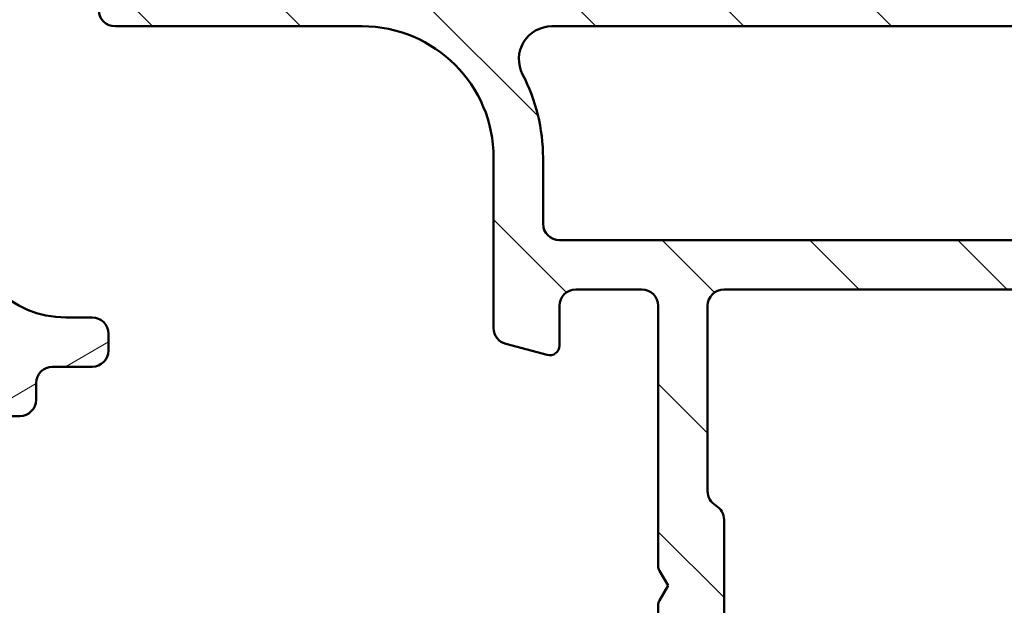
# Model space of a CAD drawing. Units: millimetres. Extents: x -467 to 405, y -584 to 287.
# Drawn here: x 326 to 356, y 60 to 77 of the extents above; entities that cross this region are included whole.
import ezdxf

# ---------------------------------------------------------------- set-up
doc = ezdxf.new("R2010")
doc.units = ezdxf.units.MM
doc.layers.add('Hatch (ISO)', color=8, linetype='Continuous', lineweight=18)
doc.layers.add('Visible (ISO)', color=7, linetype='Continuous', lineweight=50)

msp = doc.modelspace()

# ---------------------------------------------------------------- hatches: boundary and pattern name
at = {"layer": 'Hatch (ISO)'}
h = msp.add_hatch(dxfattribs=at)
h.set_pattern_fill('ANSI31', color=256, scale=25.4, angle=90.00021045915, style=0)
h.set_pattern_definition([(135.00021045915, (205, 2.486899575160351e-14), (-2.245055783671479, -2.245072276832807), [])])
edge = h.paths.add_edge_path()
edge.add_ellipse((369.6947405546268, 77.57692544459222), major_axis=(0.4965818862159435, -0.05836463211754513), ratio=1, start_angle=269.9999999999967, end_angle=366.7033764282839)
edge.add_line((370.1947405546268, 77.5769254445922), (370.1947405546267, 79.07692544459223))
edge.add_ellipse((369.8447405546268, 79.07692544459223), major_axis=(3.8968511861487e-16, 0.35), ratio=1, start_angle=270.0000000000001, end_angle=450.0000000000001)
edge.add_line((369.4947405546268, 79.07692544459223), (369.4947405546268, 79.02692544459224))
edge.add_ellipse((369.1947405546267, 79.02692544459224), major_axis=(-4.77490791445623e-15, -0.3000000000000005), ratio=1, start_angle=0, end_angle=89.99999999999932, ccw=False)
edge.add_line((369.1947405546267, 78.72692544459223), (366.3947405546267, 78.72692544459223))
edge.add_ellipse((366.3947405546267, 72.42692544459223), major_axis=(-6.299999999999994, 1.09001127212557e-14), ratio=1, start_angle=270.0000000000001, end_angle=305.9873197244689)
edge.add_ellipse((362.3990184471097, 77.92912544459223), major_axis=(-0.4045735294095734, -0.2938030961393718), ratio=1, start_angle=358.5817984009857, end_angle=449.9999999999935, ccw=False)
edge.add_ellipse((359.9286915132809, 76.22692544459224), major_axis=(-1.418500000000005, 2.058605778190669), ratio=1, start_angle=270, end_angle=325.4308818745423)
edge.add_line((359.9286915132809, 78.72692544459224), (341.9611170410452, 78.72692544459225))
edge.add_ellipse((341.9611170410452, 76.22692544459224), major_axis=(-2.500000000000013, -1.657426965537255e-15), ratio=1, start_angle=270.0000000000015, end_angle=320.5058078820376)
edge.add_ellipse((339.6460498713934, 78.13492544459226), major_axis=(-0.3180000000000012, -0.3858445282753074), ratio=1, start_angle=4.379276448548978, end_angle=89.99999999999898, ccw=False)
edge.add_ellipse((336.1947405546267, 73.22692544459224), major_axis=(-4.499000000000035, 3.163700207036073), ratio=1, start_angle=270, end_angle=305.1149156694108)
edge.add_line((336.1947405546268, 78.72692544459227), (329.1947405546264, 78.72692544459227))
edge.add_ellipse((329.1947405546264, 79.02692544459225), major_axis=(-0.2999999999999892, 3.340158159555907e-16), ratio=1, start_angle=1.1368683772161603e-13, end_angle=90.00000000000011, ccw=False)
edge.add_line((328.8947405546264, 79.02692544459225), (328.8947405546267, 79.07692544459226))
edge.add_ellipse((328.5447405546267, 79.07692544459228), major_axis=(3.896851186148716e-16, 0.3500000000000014), ratio=1, start_angle=270.0000000000001, end_angle=450.0000000000001)
edge.add_line((328.1947405546267, 79.07692544459228), (328.1947405546264, 77.72692544459228))
edge.add_ellipse((328.6947405546264, 77.72692544459227), major_axis=(-9.438477223593922e-15, -0.4999999999999982), ratio=1, start_angle=269.999999999999, end_angle=360.0000000000011)
edge.add_line((328.6947405546264, 77.22692544459225), (336.1947405546267, 77.22692544459227))
edge.add_ellipse((336.1947405546267, 73.22692544459227), major_axis=(4.000000000000008, -8.894436311242006e-15), ratio=1, start_angle=2.2737367544323206e-13, end_angle=90.00000000000011, ccw=False)
edge.add_line((340.1947405546267, 73.22692544459227), (340.1947405546267, 68.05551971159163))
edge.add_ellipse((340.6947405546267, 68.05551971159163), major_axis=(-4.99758512509329e-15, -0.4999999999999938), ratio=1, start_angle=269.9999999999985, end_angle=345.0000000000013)
edge.add_line((340.5653310320754, 67.57255679844708), (341.8170948410959, 67.23714769670552))
edge.add_ellipse((341.8947405546268, 67.52692544459227), major_axis=(0.2897777478867257, -0.07764571353075432), ratio=1, start_angle=269.9999999999947, end_angle=374.9999999999926)
edge.add_line((342.1947405546268, 67.52692544459224), (342.1947405546268, 68.72692544459225))
edge.add_ellipse((342.6947405546267, 68.72692544459227), major_axis=(5.566930265926696e-16, 0.4999999999999982), ratio=1, start_angle=1.1368683772161603e-13, end_angle=90.00000000000063, ccw=False)
edge.add_line((342.6947405546267, 69.22692544459225), (344.6947405546267, 69.22692544459224))
edge.add_ellipse((344.6947405546268, 68.72692544459227), major_axis=(0.4999999999999982, -5.566930265926693e-16), ratio=1, start_angle=1.1368683772161603e-13, end_angle=90.00000000000011, ccw=False)
edge.add_line((345.1947405546268, 68.72692544459227), (345.1947405546267, 60.82692544459226))
edge.add_ellipse((345.4947405546267, 60.82692544459223), major_axis=(-1.809758420995805e-14, -0.2999999999999492), ratio=1, start_angle=270.0000000000001, end_angle=300.0000000000045)
edge.add_line((345.2349329334914, 60.67692544459226), (345.4947405546268, 60.22692544459225))
edge.add_line((345.4947405546267, 60.22692544459224), (345.2349329334914, 59.77692544459224))
edge.add_ellipse((345.4947405546267, 59.62692544459227), major_axis=(-0.1499999999999839, -0.2598076211352884), ratio=0.9999999999999998, start_angle=269.9999999999993, end_angle=300.0000000000014)
edge.add_line((345.1947405546267, 59.62692544459227), (345.1947405546267, 51.72692544459227))
edge.add_ellipse((344.6947405546268, 51.72692544459225), major_axis=(-5.566930265926644e-16, -0.4999999999999938), ratio=1, start_angle=0, end_angle=90.00000000000199, ccw=False)
edge.add_line((344.6947405546268, 51.22692544459225), (342.6947405546267, 51.22692544459225))
edge.add_ellipse((342.6947405546267, 51.72692544459227), major_axis=(-0.499999999999996, 5.566930265926668e-16), ratio=1, start_angle=1.1368683772161603e-13, end_angle=89.99999999999193, ccw=False)
edge.add_line((342.1947405546267, 51.72692544459227), (342.1947405546267, 52.92692544459225))
edge.add_ellipse((341.8947405546268, 52.92692544459226), major_axis=(3.340158159556059e-16, 0.3000000000000025), ratio=1, start_angle=269.9999999999984, end_angle=375.0000000000002)
edge.add_line((341.817094841096, 53.21670319247899), (340.5653310320755, 52.88129409073742))
edge.add_ellipse((340.6947405546267, 52.39833117759288), major_axis=(-0.4829629131445271, -0.1294095225512576), ratio=1, start_angle=269.9999999999952, end_angle=345.0000000000031)
edge.add_line((340.1947405546267, 52.39833117759285), (340.1947405546267, 50.22692544459225))
edge.add_ellipse((340.6947405546267, 50.22692544459227), major_axis=(-2.777139075842982e-15, -0.4999999999999982), ratio=1, start_angle=270.0000000000003, end_angle=360.0000000000003)
edge.add_line((340.6947405546267, 49.72692544459227), (354.9947405546267, 49.72692544459224))
edge.add_ellipse((354.9947405546267, 49.22692544459225), major_axis=(0.5000000000000049, -2.77713907584299e-15), ratio=1, start_angle=1.3073986337985843e-12, end_angle=90.00000000000028, ccw=False)
edge.add_line((355.4947405546267, 49.22692544459225), (355.4947405546267, 40.42692544459224))
edge.add_ellipse((355.9947405546267, 40.42692544459224), major_axis=(2.843364986321867e-15, -0.5000000000000027), ratio=1, start_angle=269.9999999999997, end_angle=359.9999999999987)
edge.add_line((355.9947405546267, 39.92692544459223), (365.9947405546267, 39.92692544459223))
edge.add_ellipse((365.9947405546267, 40.42692544459224), major_axis=(0.5000000000000001, -5.566930265926713e-16), ratio=1, start_angle=270.0000000000001, end_angle=435.0000000000002)
edge.add_line((366.124150077178, 40.90988835773678), (364.2581246733936, 41.40988835773678))
edge.add_ellipse((364.1287151508423, 40.92692544459224), major_axis=(-0.4829629131445251, 0.1294095225512599), ratio=1, start_angle=269.9999999999968, end_angle=284.9999999999971)
edge.add_line((364.1287151508423, 41.42692544459224), (357.9947405546268, 41.42692544459224))
edge.add_ellipse((357.9947405546267, 42.42692544459226), major_axis=(-1.000000000000003, 3.33383210243566e-15), ratio=1, start_angle=6.821210263296962e-13, end_angle=90.00000000000023, ccw=False)
edge.add_line((356.9947405546267, 42.42692544459224), (356.9947405546267, 43.49981752075146))
edge.add_ellipse((357.9947405546267, 43.49981752075146), major_axis=(1.668497565497922e-15, 1.000000000000001), ratio=1, start_angle=4.332313983188726, end_angle=89.9999999999996, ccw=False)
edge.add_line((357.9191994418974, 44.4969602087794), (369.2702816673561, 45.35689068040505))
edge.add_ellipse((369.1947405546267, 46.35403336843301), major_axis=(0.99714268802795, 0.07554111272938965), ratio=1, start_angle=269.9999999999996, end_angle=355.6676860168115)
edge.add_line((370.1947405546267, 46.35403336843301), (370.1947405546267, 48.42692544459223))
edge.add_ellipse((369.6947405546267, 48.42692544459223), major_axis=(5.566930265926709e-16, 0.4999999999999994), ratio=1, start_angle=270.0000000000001, end_angle=360.0000000000001)
edge.add_line((369.6947405546267, 48.92692544459223), (369.1947405546267, 48.92692544459222))
edge.add_ellipse((369.1947405546267, 48.42692544459223), major_axis=(-0.4999999999999982, 1.944471807374115e-15), ratio=1, start_angle=270.0000000000002, end_angle=360.0000000000013)
edge.add_line((368.6947405546267, 48.42692544459221), (368.6947405546267, 47.28114129227379))
edge.add_ellipse((368.1947405546267, 47.2811412922738), major_axis=(-5.566930265926709e-16, -0.4999999999999996), ratio=1, start_angle=4.332313983188101, end_angle=90.00000000000011, ccw=False)
edge.add_line((368.2325111109914, 46.78256994825982), (361.9325111109913, 46.3052972209871))
edge.add_ellipse((361.8947405546267, 46.80386856500108), major_axis=(-0.4985713440139729, -0.03777055636469629), ratio=1, start_angle=355.6676860168103, end_angle=449.9999999999995, ccw=False)
edge.add_line((361.3947405546267, 46.80386856500108), (361.3947405546267, 56.58687049995198))
edge.add_ellipse((361.8947405546268, 56.58687049995197), major_axis=(-1.663753022657642e-15, 0.5000000000000004), ratio=1, start_angle=338.9627787439631, end_angle=449.99999999999875, ccw=False)
edge.add_ellipse((363.2947405546267, 60.22692544459224), major_axis=(3.17338123378895, -1.22051282051282), ratio=1, start_angle=270, end_angle=334.596758139398)
edge.add_ellipse((365.1208766249322, 58.30657988904002), major_axis=(0.5434940251562888, 0.5168309632940121), ratio=1, start_angle=270.0000000000037, end_angle=376.4404631166408)
edge.add_line((365.4958766249322, 58.95609894187837), (365.3275956896523, 59.05325598516169))
edge.add_ellipse((365.0775956896524, 58.62024328326947), major_axis=(-0.4330127018922211, 0.2499999999999991), ratio=1, start_angle=270.0000000000016, end_angle=347.975300819435)
edge.add_ellipse((363.294740554627, 60.22692544459193), major_axis=(-1.271956711046888, -1.41142698189497), ratio=1, start_angle=83.18165399580681, end_angle=89.9999999999996, ccw=False)
edge.add_line((364.5451761543576, 58.79639728655911), (364.2844453159012, 58.86625990416541))
edge.add_ellipse((364.2197405546255, 58.62477844759316), major_axis=(-0.2414814565722636, 0.06470476127563167), ratio=1, start_angle=269.9999999999891, end_angle=360.0000000000059)
edge.add_line((363.9782590980532, 58.68948320886877), (363.908396480447, 58.4287523704123))
edge.add_ellipse((363.2947405546267, 60.22692544459224), major_axis=(-1.798173074179946, -0.6136559258201995), ratio=1, start_angle=352.31390963048426, end_angle=450.00000000000034, ccw=False)
edge.add_line((361.4306490290757, 59.85928052844541), (361.6215172499258, 60.05014874929559))
edge.add_ellipse((361.4447405546292, 60.22692544459223), major_axis=(0.1767766952966323, 0.1767766952966341), ratio=1, start_angle=269.9999999999853, end_angle=359.9999999999939)
edge.add_line((361.6215172499259, 60.40370213988885), (361.4306490290757, 60.59457036073906))
edge.add_ellipse((363.2947405546267, 60.22692544459224), major_axis=(0.3676449161468187, 1.864091525551095), ratio=1, start_angle=352.3139096304836, end_angle=449.9999999999999, ccw=False)
edge.add_line((363.908396480447, 62.0250985187722), (363.9782590980533, 61.76436768031569))
edge.add_ellipse((364.2197405546255, 61.82907244159131), major_axis=(0.06470476127562881, -0.2414814565722668), ratio=1, start_angle=270.0000000000008, end_angle=359.9999999999969)
edge.add_line((364.2844453159011, 61.58759098501905), (364.5451761543576, 61.65745360262537))
edge.add_ellipse((363.294740554627, 60.22692544459255), major_axis=(1.430528158032812, -1.250435599730588), ratio=1, start_angle=83.18165399580641, end_angle=90.00000000000028, ccw=False)
edge.add_ellipse((365.0775956896524, 61.83360760591502), major_axis=(0.3347254502755833, -0.371428153130338), ratio=1, start_angle=270.0000000000008, end_angle=347.9753008194465)
edge.add_line((365.3275956896524, 61.40059490402285), (365.4958766249323, 61.49775194730614))
edge.add_ellipse((365.1208766249322, 62.14727100014444), major_axis=(0.649519052838326, 0.3750000000000029), ratio=1, start_angle=270.0000000000066, end_angle=376.4404631166383)
edge.add_ellipse((363.2947405546267, 60.22692544459224), major_axis=(-2.463839580708485, 2.34296703359953), ratio=1, start_angle=270.0000000000006, end_angle=334.5967581393983)
edge.add_ellipse((361.8947405546268, 63.86698038923251), major_axis=(0.1794871794871762, -0.4666737108513181), ratio=0.9999999999999996, start_angle=248.9627787439657, end_angle=360.00000000000125, ccw=False)
edge.add_line((361.3947405546268, 63.86698038923248), (361.3947405546267, 72.42692544459223))
edge.add_ellipse((366.3947405546268, 72.42692544459223), major_axis=(5.566930265926728e-15, 5.000000000000002), ratio=1, start_angle=353.2966235717129, end_angle=449.9999999999999, ccw=False)
edge.add_line((366.9783868758022, 77.39274430675167), (369.6363759225092, 77.08034355837628))
edge = h.paths.add_edge_path(flags=0)
edge.add_ellipse((336.1947405546267, 73.22692544459225), major_axis=(-7.199053002982406e-15, 5.500000000000078), ratio=1, start_angle=270, end_angle=297.4864262503808)
edge.add_ellipse((341.9610218519622, 76.22692544459227), major_axis=(-0.461538461538459, 0.8871201995900578), ratio=1, start_angle=332.5135737496188, end_angle=450.0000000000001, ccw=False)
edge.add_line((341.9610218519622, 77.22692544459225), (359.9286752904959, 77.22692544459224))
edge.add_ellipse((359.9286752904959, 76.22692544459227), major_axis=(0.9999999999999964, 1.107059996064975e-15), ratio=1, start_angle=329.55794796262205, end_angle=449.99999999999994, ccw=False)
edge.add_ellipse((366.3947405546267, 72.42692544459223), major_axis=(-3.293333333333337, -5.60392322891342), ratio=1, start_angle=269.9999999999997, end_angle=300.4420520373772)
edge.add_line((359.8947405546267, 72.42692544459223), (359.8947405546267, 71.22692544459223))
edge.add_ellipse((359.3947405546268, 71.22692544459224), major_axis=(-5.566930265926669e-16, -0.499999999999996), ratio=1, start_angle=1.1368683772161603e-13, end_angle=90.00000000000011, ccw=False)
edge.add_line((359.3947405546268, 70.72692544459224), (342.1947405546268, 70.72692544459225))
edge.add_ellipse((342.1947405546268, 71.22692544459224), major_axis=(-0.4999999999999938, -3.884199071907962e-15), ratio=1, start_angle=0, end_angle=89.99999999999949, ccw=False)
edge.add_line((341.6947405546268, 71.22692544459225), (341.6947405546268, 73.22692544459225))
edge = h.paths.add_edge_path(flags=0)
edge.add_ellipse((347.1947405546267, 51.72692544459225), major_axis=(-0.4999999999999893, -3.884199071907966e-15), ratio=1, start_angle=0, end_angle=89.99999999999955)
edge.add_line((347.1947405546267, 51.22692544459225), (354.9947405546267, 51.22692544459225))
edge.add_ellipse((354.9947405546267, 49.22692544459225), major_axis=(2.226772106370688e-15, 2.000000000000002), ratio=1, start_angle=269.9999999999998, end_angle=360.00000000000006, ccw=False)
edge.add_line((356.9947405546267, 49.22692544459224), (356.9947405546267, 46.47053523166775))
edge.add_ellipse((357.4947405546267, 46.47053523166774), major_axis=(-0.4985713440139741, -0.0377705563646974), ratio=1, start_angle=355.6676860168102, end_angle=450.0000000000074)
edge.add_line((357.5325111109914, 45.97196388765377), (359.4325111109914, 46.11590328159315))
edge.add_ellipse((359.3947405546267, 46.61447462560713), major_axis=(-1.666916051217831e-15, -0.5000000000000027), ratio=1, start_angle=4.332313983189259, end_angle=90.00000000000018)
edge.add_line((359.8947405546267, 46.61447462560713), (359.8947405546268, 68.72692544459224))
edge.add_ellipse((359.3947405546268, 68.72692544459224), major_axis=(0.4999999999999982, 1.663753022657644e-15), ratio=1, start_angle=0, end_angle=89.9999999999998)
edge.add_line((359.3947405546268, 69.22692544459224), (347.1947405546268, 69.22692544459225))
edge.add_ellipse((347.1947405546268, 68.72692544459227), major_axis=(5.566930265926696e-16, 0.4999999999999982), ratio=1, start_angle=6.379232181624835e-14, end_angle=89.99999999999955)
edge.add_line((346.6947405546267, 68.72692544459227), (346.6947405546268, 63.09295084837668))
edge.add_ellipse((347.1947405546268, 63.09295084837669), major_axis=(-0.4330127018922167, 0.2500000000000041), ratio=1, start_angle=30.00000000000261, end_angle=89.9999999999964)
edge.add_ellipse((346.6947405546267, 62.22692544459225), major_axis=(4.997585125093285e-15, 0.4999999999999893), ratio=1, start_angle=270.00000000000057, end_angle=330.00000000000045, ccw=False)
edge.add_line((347.1947405546268, 62.22692544459225), (347.1947405546267, 58.22692544459224))
edge.add_ellipse((346.6947405546267, 58.22692544459225), major_axis=(0.4330127018922129, 0.2499999999999987), ratio=1, start_angle=269.99999999999704, end_angle=329.9999999999987, ccw=False)
edge.add_ellipse((347.1947405546267, 57.36090004080782), major_axis=(-8.325091170408593e-15, 0.4999999999999893), ratio=1, start_angle=29.99999999999865, end_angle=90.00000000000006)
edge.add_line((346.6947405546267, 57.36090004080781), (346.6947405546267, 51.72692544459225))
h = msp.add_hatch(dxfattribs=at)
h.set_pattern_fill('ANSI31', color=256, scale=25.4, angle=-14.999977780745, style=0)
h.set_pattern_definition([(30.000022219255, (205, 2.486899575160351e-14), (-1.587501066304332, 2.749630041384224), [])])
edge = h.paths.add_edge_path()
edge.add_line((349.1447405547274, 42.52692544459238), (344.8805269922529, 42.52692544459239))
edge.add_ellipse((344.880526992253, 42.02692544459237), major_axis=(-0.500000000000016, -3.777435086227402e-15), ratio=1, start_angle=270.0000000000077, end_angle=314.9999999999978)
edge.add_line((344.5269736016597, 42.38047883518567), (343.7198668204732, 41.57337205399912))
edge.add_ellipse((343.3663134298798, 41.9269254445924), major_axis=(-0.3535533905932824, -0.3535533905932749), ratio=1, start_angle=45.00000000000159, end_angle=90.00000000000028, ccw=False)
edge.add_line((343.3663134298798, 41.4269254445924), (342.194740554457, 41.4269254445924))
edge.add_ellipse((342.194740554457, 41.92692544488958), major_axis=(-0.4999999999999982, 6.634570122732006e-16), ratio=1, start_angle=1.1368683772161603e-13, end_angle=90.00000000000011, ccw=False)
edge.add_line((341.694740554457, 41.92692544488958), (341.694740554626, 42.02692544414636))
edge.add_ellipse((341.194740554626, 42.02692544459241), major_axis=(4.460349840462181e-10, 0.4999999999999982), ratio=1, start_angle=269.9999999999991, end_angle=360.0000000511113)
edge.add_line((341.194740554626, 42.52692544459239), (340.744740554626, 42.52692544459239))
edge.add_ellipse((340.7447405546261, 42.82692544459239), major_axis=(-0.299999999999998, -1.822371841886393e-15), ratio=1, start_angle=0, end_angle=89.99999999998602, ccw=False)
edge.add_line((340.4447405546261, 42.82692544459239), (340.4447405546261, 44.22692544481348))
edge.add_ellipse((340.744740554405, 44.22692544481349), major_axis=(-4.04281789113671e-15, 0.2999999999999958), ratio=1, start_angle=0, end_angle=90.00000000000267, ccw=False)
edge.add_line((340.744740554405, 44.52692544481349), (341.3947405546261, 44.5269254445924))
edge.add_ellipse((341.3947405546261, 44.82692544459239), major_axis=(0.299999999999998, -2.61852025661423e-15), ratio=1, start_angle=270.0000000000005, end_angle=360.0000000000022)
edge.add_ellipse((340.9947405546261, 44.82692544459239), major_axis=(5.369731915683111e-15, 0.7000000000000006), ratio=1, start_angle=270.0000000000012, end_angle=360.0000000000005)
edge.add_line((340.9947405546261, 45.52692544459239), (339.694740554626, 45.52692544459239))
edge.add_ellipse((339.694740554626, 45.02692544459239), major_axis=(-0.4999999999999982, 6.634570122732006e-16), ratio=1, start_angle=270.0000000000001, end_angle=360.0000000000001)
edge.add_line((339.194740554626, 45.02692544459239), (339.194740554626, 41.92692544459238))
edge.add_ellipse((338.694740554626, 41.92692544459238), major_axis=(-6.634570122732036e-16, -0.5000000000000004), ratio=1, start_angle=1.1368683772161603e-13, end_angle=89.99999999999909, ccw=False)
edge.add_line((338.694740554626, 41.42692544459238), (333.7567695754873, 41.42692544459239))
edge.add_ellipse((333.7567695754873, 41.9269254445924), major_axis=(-0.4999999999999982, -3.777435086227425e-15), ratio=1, start_angle=29.99999999999892, end_angle=89.9999999999996, ccw=False)
edge.add_line((333.323756873595, 41.67692544459241), (330.7834156892208, 46.07692544459243))
edge.add_ellipse((329.9173902854365, 45.57692544459246), major_axis=(-0.499999999999975, 0.8660254037844259), ratio=1, start_angle=270.0000000000015, end_angle=330.0000000000011)
edge.add_line((329.9173902854365, 46.57692544459243), (328.994740554626, 46.57692544448818))
edge.add_ellipse((328.994740554626, 47.07692544448817), major_axis=(-0.4999999999999982, 6.634570122732006e-16), ratio=1, start_angle=1.1368683772161603e-13, end_angle=90.00000000000011, ccw=False)
edge.add_line((328.494740554626, 47.07692544448817), (328.4947405546261, 49.87692544448814))
edge.add_ellipse((327.9947405546261, 49.87692544448815), major_axis=(6.634570122732006e-16, 0.4999999999999982), ratio=1, start_angle=269.9999999999991, end_angle=360.0000000000001)
edge.add_line((327.9947405546261, 50.37692544448815), (326.7947405546261, 50.37692544448814))
edge.add_ellipse((326.7947405546261, 50.87692544448815), major_axis=(-0.4999999999999982, 6.634570122732006e-16), ratio=1, start_angle=1.1368683772161603e-13, end_angle=90.00000000000819, ccw=False)
edge.add_line((326.2947405546261, 50.87692544448815), (326.2947405546261, 51.37692544459242))
edge.add_ellipse((325.7947405546261, 51.37692544459243), major_axis=(6.634570122732006e-16, 0.4999999999999982), ratio=1, start_angle=269.9999999999991, end_angle=360.0000000000001)
edge.add_line((325.7947405546261, 51.87692544459242), (323.994740554626, 51.87692544459241))
edge.add_ellipse((323.994740554626, 51.37692544459243), major_axis=(-0.4999999999999982, 6.634570122732006e-16), ratio=1, start_angle=270.0000000000001, end_angle=360.0000000000001)
edge.add_line((323.494740554626, 51.37692544459243), (323.4947405546261, 50.27692544459243))
edge.add_ellipse((323.994740554626, 50.27692544459241), major_axis=(-6.634570122732006e-16, -0.4999999999999982), ratio=1, start_angle=269.9999999999991, end_angle=360.0000000000001)
edge.add_line((323.994740554626, 49.77692544459241), (324.494740554626, 49.77692544459241))
edge.add_ellipse((324.4947405546261, 49.27692544459242), major_axis=(0.4999999999999982, -6.634570122732006e-16), ratio=1, start_angle=1.1368683772161603e-13, end_angle=90.00000000000819, ccw=False)
edge.add_line((324.9947405546261, 49.27692544459242), (324.9947405546261, 48.77692544459241))
edge.add_ellipse((324.4947405546261, 48.77692544459241), major_axis=(-6.634570122732006e-16, -0.4999999999999982), ratio=1, start_angle=1.1368683772161603e-13, end_angle=90.00000000000011, ccw=False)
edge.add_line((324.4947405546261, 48.27692544459241), (317.4947405546262, 48.27692544459243))
edge.add_ellipse((317.494740554626, 48.77692544459242), major_axis=(-0.4999999999999982, 6.634570122732006e-16), ratio=1, start_angle=1.1368683772161603e-13, end_angle=90.00000000000819, ccw=False)
edge.add_line((316.994740554626, 48.77692544459242), (316.9947405546261, 58.05731020232176))
edge.add_line((316.9947405546261, 58.05731020232176), (316.6947405546261, 58.57692544459241))
edge.add_line((316.6947405546261, 58.57692544459242), (316.9947405546261, 59.09654068686309))
edge.add_line((316.9947405546261, 59.09654068686309), (316.9947405546261, 71.27692544459244))
edge.add_ellipse((317.4947405546261, 71.27692544459242), major_axis=(-2.667212061602269e-15, 0.4999999999999982), ratio=1, start_angle=0, end_angle=89.9999999999992, ccw=False)
edge.add_line((317.4947405546261, 71.77692544459242), (321.7275657950981, 71.77692544459241))
edge.add_ellipse((321.7275657950981, 70.77692544459242), major_axis=(1.000000000000002, -5.767806123047035e-15), ratio=1, start_angle=6.262913125047419, end_angle=89.99999999999608, ccw=False)
edge.add_ellipse((327.1947405682442, 71.37692544448814), major_axis=(0.4909090908237687, -4.473142996210435), ratio=1, start_angle=270, end_angle=309.0075000375962)
edge.add_ellipse((323.675932282561, 67.82474467084967), major_axis=(0.3552180773638453, -0.351880828568332), ratio=1, start_angle=333.3204563747892, end_angle=450.00000000000296, ccw=False)
edge.add_ellipse((323.9947405546261, 66.87692544459242), major_axis=(-0.4739096131286141, -0.1594041360325565), ratio=1, start_angle=270.0000000000031, end_angle=341.4091304625668)
edge.add_line((323.4947405546261, 66.87692544459243), (323.494740554626, 65.87692544459242))
edge.add_ellipse((323.9947405546261, 65.87692544459242), major_axis=(-6.634570122732065e-16, -0.5000000000000027), ratio=1, start_angle=270.0000000000001, end_angle=359.9999999999996)
edge.add_line((323.9947405546261, 65.37692544459242), (325.7947405546261, 65.37692544459242))
edge.add_ellipse((325.7947405546261, 65.87692544459242), major_axis=(0.5000000000000004, 3.777435086227423e-15), ratio=1, start_angle=269.9999999999996, end_angle=359.9999999999985)
edge.add_line((326.2947405546261, 65.87692544459242), (326.2947405546261, 66.37692544448817))
edge.add_ellipse((326.7947405546261, 66.37692544448815), major_axis=(6.634570122732065e-16, 0.5000000000000027), ratio=1, start_angle=6.252776074688882e-13, end_angle=90.00000000000011, ccw=False)
edge.add_line((326.7947405546261, 66.87692544448817), (327.994740554626, 66.87692544448815))
edge.add_ellipse((327.9947405546261, 67.37692544448815), major_axis=(0.5000000000000004, 3.777435086227423e-15), ratio=1, start_angle=269.9999999999915, end_angle=359.9999999999985)
edge.add_line((328.4947405546261, 67.37692544448814), (328.4947405546261, 67.87692544448814))
edge.add_ellipse((327.9947405546261, 67.87692544448814), major_axis=(6.634570122732065e-16, 0.5000000000000027), ratio=1, start_angle=270.0000000000006, end_angle=359.9999999999996)
edge.add_line((327.9947405546261, 68.37692544448815), (327.1947405546262, 68.37692544448815))
edge.add_ellipse((327.1947405546262, 71.37692544448815), major_axis=(-2.999999999999998, 3.980742073639215e-15), ratio=1, start_angle=1.1368683772161603e-13, end_angle=90.00000000000011, ccw=False)
edge.add_line((324.1947405546262, 71.37692544448815), (324.1947405546261, 73.62692544468482))
edge.add_ellipse((323.8447405547185, 73.62692544468482), major_axis=(1.5746429332164e-15, 0.3500000000000014), ratio=1, start_angle=270.0000000000002, end_angle=454.4117257996878)
edge.add_ellipse((323.1966664847853, 73.57692544459242), major_axis=(0.02307692307692304, -0.299111109157284), ratio=1, start_angle=355.5882742142294, end_angle=449.99999999999795, ccw=False)
edge.add_line((323.1966664847853, 73.27692544459242), (272.1928146244617, 73.2769254445925))
edge.add_ellipse((272.1928146244618, 73.57692544459249), major_axis=(-0.3000000000000103, 1.816164260136643e-14), ratio=1, start_angle=355.5882742141632, end_angle=450.00000000000347, ccw=False)
edge.add_ellipse((271.5447405546261, 73.62692544459247), major_axis=(0.02692307692307596, 0.3489629606835186), ratio=1, start_angle=269.9999999999968, end_angle=454.4117257857691)
edge.add_line((271.194740554626, 73.62692544459249), (271.1947405546261, 47.27692544459248))
edge.add_ellipse((271.6947405546261, 47.27692544459248), major_axis=(3.777435086227413e-15, -0.5000000000000071), ratio=1, start_angle=269.9999999999996, end_angle=359.9999999999991)
edge.add_line((271.6947405546261, 46.77692544459246), (278.2947067523258, 46.77692544459249))
edge.add_ellipse((278.2947067523258, 45.77692544459248), major_axis=(1.000000000000001, -1.020869822154766e-14), ratio=1, start_angle=1.0800249583553523e-12, end_angle=90.00000000000063, ccw=False)
edge.add_line((279.2947067523258, 45.77692544459248), (279.2947067523258, 44.37692544459247))
edge.add_ellipse((278.2947067523258, 44.37692544459247), major_axis=(-1.326914024546413e-15, -1.000000000000005), ratio=1, start_angle=6.252776074688882e-13, end_angle=90.00000000000063, ccw=False)
edge.add_line((278.2947067523258, 43.37692544459246), (275.5447067520722, 43.37692544459248))
edge.add_ellipse((275.5447067520722, 42.62692544459247), major_axis=(-0.7499999999999973, 9.951855184098009e-16), ratio=1, start_angle=270.0000000000001, end_angle=450.0000000000001)
edge.add_line((275.5447067520722, 41.87692544459249), (279.7947067530033, 41.87692544459249))
edge.add_ellipse((279.7947067520722, 42.87692544459249), major_axis=(0.9999999999999964, 9.310228197524347e-10), ratio=1, start_angle=270.0000000000001, end_angle=359.9999999078403)
edge.add_line((280.7947067520722, 42.87692544391501), (280.7947067523257, 46.27692544459247))
edge.add_ellipse((281.2947067523259, 46.27692544459248), major_axis=(-3.777435086227425e-15, 0.4999999999999982), ratio=1, start_angle=0, end_angle=90.00000000000063, ccw=False)
edge.add_line((281.2947067523259, 46.77692544459248), (292.4947067523258, 46.77692544459245))
edge.add_ellipse((292.4947067523258, 46.27692544459246), major_axis=(0.4999999999999938, -6.634570122731946e-16), ratio=1, start_angle=1.1368683772161603e-13, end_angle=90.00000000000011, ccw=False)
edge.add_line((292.9947067523258, 46.27692544459246), (292.9947067523258, 42.52692544503799))
edge.add_ellipse((293.4947067527713, 42.52692544503797), major_axis=(-5.104349110773827e-15, -0.4999999999999982), ratio=1, start_angle=269.9999999999986, end_angle=360.0000000000011)
edge.add_line((293.4947067527713, 42.02692544503797), (294.1947067520675, 42.02692544459246))
edge.add_ellipse((294.1947067520674, 42.32692544485084), major_axis=(0.2999999999999936, -9.279858404365168e-15), ratio=1, start_angle=270.0000000000153, end_angle=360.0000000000052)
edge.add_line((294.4947067520674, 42.32692544485086), (294.4947067523257, 46.27692544459246))
edge.add_ellipse((294.9947067523258, 46.27692544459246), major_axis=(-3.777435086227425e-15, 0.4999999999999982), ratio=1, start_angle=0, end_angle=90.00000000000063, ccw=False)
edge.add_line((294.9947067523258, 46.77692544459246), (298.6947067522535, 46.77692544459245))
edge.add_ellipse((298.6947067520532, 45.77692544431977), major_axis=(1.000000000000001, -2.003743783983728e-10), ratio=1, start_angle=1.1480608463898534e-08, end_angle=90.00000000000023, ccw=False)
edge.add_line((299.6947067520532, 45.77692544431977), (299.6947067523258, 40.42692544459244))
edge.add_ellipse((300.1947067523258, 40.42692544459246), major_axis=(-6.634570122732006e-16, -0.4999999999999982), ratio=1, start_angle=270.0000000000021, end_angle=359.9999999999999)
edge.add_line((300.1947067523258, 39.92692544459246), (343.9876337734395, 39.92692544459239))
edge.add_ellipse((343.9876337734395, 40.4269254445924), major_axis=(0.5000000000000115, 3.777435086227408e-15), ratio=1, start_angle=269.9999999999915, end_angle=314.9999999999981)
edge.add_line((344.3411871640328, 40.07337205399911), (345.1482939452193, 40.88047883518567))
edge.add_ellipse((345.5018473358126, 40.52692544459238), major_axis=(0.3535533905932824, 0.3535533905932749), ratio=1, start_angle=45.00000000000159, end_angle=90.00000000000028, ccw=False)
edge.add_line((345.5018473358126, 41.02692544459239), (350.1947405547951, 41.02692544459239))
edge.add_ellipse((350.1947405547951, 41.52692544442336), major_axis=(0.4999999999999982, -6.634570122732006e-16), ratio=1, start_angle=270.0000000000082, end_angle=360.0000000000001)
edge.add_line((350.6947405547951, 41.52692544442336), (350.6947405546261, 45.02692544476143))
edge.add_ellipse((350.1947405547951, 45.02692544476142), major_axis=(6.634570122731991e-16, 0.4999999999999971), ratio=1, start_angle=270.0000000000021, end_angle=360.0000000000001)
edge.add_line((350.1947405547951, 45.5269254447614), (348.8947405546261, 45.52692544459237))
edge.add_ellipse((348.8947405546261, 44.82692544459238), major_axis=(-0.6999999999999984, 9.288398171824823e-16), ratio=1, start_angle=270.0000000000001, end_angle=360.0000000000008)
edge.add_ellipse((348.4947405546261, 44.82692544459238), major_axis=(4.04281789113671e-15, -0.2999999999999958), ratio=1, start_angle=270.0000000000009, end_angle=359.9999999403931)
edge.add_line((348.494740554314, 44.52692544459238), (349.1447405547274, 44.52692544391618))
edge.add_ellipse((349.1447405544154, 44.22692544370551), major_axis=(0.299999999999998, -3.120940823035603e-10), ratio=1, start_angle=2.289909275532409e-07, end_angle=90.00000000000449, ccw=False)
edge.add_line((349.4447405544154, 44.22692544459241), (349.444740554626, 42.82692544449095))
edge.add_ellipse((349.1447405547274, 42.82692544449095), major_axis=(-4.83896630586455e-15, -0.3000000000000014), ratio=1, start_angle=9.094947017729282e-13, end_angle=90.00000000000091, ccw=False)
edge = h.paths.add_edge_path(flags=0)
edge.add_line((273.6947405542879, 71.7769254445925), (287.0106013980244, 71.77692544459248))
edge.add_ellipse((287.0106013980244, 71.27692544459246), major_axis=(0.5000000000000093, -9.545241209274468e-15), ratio=1, start_angle=14.931417169543522, end_angle=90.00000000000108, ccw=False)
edge.add_line((287.4937188678444, 71.40575676980015), (287.7778580244461, 70.34023493190183))
edge.add_ellipse((287.2947405546258, 70.21140360669412), major_axis=(0.1288313252077071, -0.4831174698202379), ratio=1, start_angle=75.06858283046739, end_angle=90.00000000000063, ccw=False)
edge.add_line((287.7947405546261, 70.21140360669416), (287.7947405546261, 66.27692544386528))
edge.add_ellipse((288.2947405546261, 66.27692544459246), major_axis=(7.27193197226416e-10, -0.5000000000000071), ratio=1, start_angle=269.9999999999993, end_angle=359.9999998972997)
edge.add_line((288.2947405544571, 65.77692544459245), (288.794740555255, 65.77692544502787))
edge.add_ellipse((288.7947405548195, 66.27692544483443), major_axis=(0.5000000000000093, 4.354288068009741e-10), ratio=1, start_angle=270.0000000000072, end_angle=359.9999999528993)
edge.add_line((289.2947405548195, 66.27692544485883), (289.2947405546261, 70.94777518237954))
edge.add_ellipse((288.7947405546261, 70.94777518237953), major_axis=(-9.328550209353172e-15, 0.5000000000000249), ratio=1, start_angle=270.0000000000005, end_angle=311.409622109269)
edge.add_ellipse((289.3947405546261, 71.47692544459247), major_axis=(-0.2250000000000089, -0.1984313483298426), ratio=0.9999999999999998, start_angle=228.5903778907326, end_angle=360.0000000000002, ccw=False)
edge.add_line((289.3947405546261, 71.77692544459246), (314.9947405546261, 71.77692544459244))
edge.add_ellipse((314.9947405546261, 71.27692544459242), major_axis=(0.4999999999999993, 8.21832718472805e-15), ratio=1, start_angle=299.99999999440564, end_angle=449.9999999999991, ccw=False)
edge.add_ellipse((315.4947405546261, 70.41090004080802), major_axis=(-0.4330127018678068, -0.250000000042227), ratio=1, start_angle=270.0000000000023, end_angle=329.9999999944087)
edge.add_line((314.9947405546261, 70.41090004080803), (314.9947405546261, 68.98403222577899))
edge.add_ellipse((315.4947405546261, 68.98403222577899), major_axis=(3.777435086227413e-15, -0.5000000000000071), ratio=1, start_angle=269.9999999999996, end_angle=314.9999999999986)
edge.add_line((315.1411871640328, 68.63047883518571), (315.3482939452194, 68.42337205399916))
edge.add_ellipse((314.9947405546261, 68.06981866340588), major_axis=(0.3535533905932727, -0.3535533905932736), ratio=1, start_angle=44.99999999999898, end_angle=90.00000000000512, ccw=False)
edge.add_line((315.4947405546261, 68.06981866340587), (315.4947405546261, 61.78403222577898))
edge.add_ellipse((314.994740554626, 61.78403222577897), major_axis=(-6.634570122732006e-16, -0.4999999999999982), ratio=1, start_angle=45.000000000000114, end_angle=90.00000000000011, ccw=False)
edge.add_line((315.3482939452193, 61.43047883518571), (315.1411871640328, 61.22337205399916))
edge.add_ellipse((315.4947405546261, 60.86981866340588), major_axis=(-0.3535533905932802, -0.3535533905932904), ratio=1, start_angle=269.9999999999998, end_angle=314.9999999999982)
edge.add_line((314.9947405546261, 60.86981866340588), (314.9947405546261, 56.28403222577898))
edge.add_ellipse((315.4947405546261, 56.28403222577899), major_axis=(8.218327184728005e-15, -0.5000000000000338), ratio=1, start_angle=270.0000000000001, end_angle=314.9999999999978)
edge.add_line((315.1411871640328, 55.9304788351857), (315.3482939452193, 55.72337205399915))
edge.add_ellipse((314.994740554626, 55.36981866340588), major_axis=(0.3535533905932727, -0.3535533905932736), ratio=1, start_angle=44.99999999999898, end_angle=89.9999999999983, ccw=False)
edge.add_line((315.4947405546261, 55.36981866340588), (315.4947405546262, 51.98403222577898))
edge.add_ellipse((314.994740554626, 51.984032225779), major_axis=(-3.619059380027829e-14, -0.5000000000000604), ratio=1, start_angle=45.000000000005514, end_angle=90.00000000000011, ccw=False)
edge.add_line((315.3482939452193, 51.6304788351857), (315.1411871640328, 51.42337205399915))
edge.add_ellipse((315.4947405546261, 51.06981866340587), major_axis=(-0.353553390593278, -0.3535533905932903), ratio=1, start_angle=269.9999999999995, end_angle=314.999999999998)
edge.add_line((314.9947405546261, 51.06981866340588), (314.9947405546261, 49.64295084837687))
edge.add_ellipse((315.494740554626, 49.64295084837686), major_axis=(-9.54524120927444e-15, -0.4999999999999893), ratio=1, start_angle=270.0000000000001, end_angle=330.0000000000014)
edge.add_ellipse((314.994740554626, 48.77692544459242), major_axis=(0.2500000000000042, 0.4330127018922124), ratio=0.9999999999999996, start_angle=210.0000000000024, end_angle=360.0000000000023, ccw=False)
edge.add_line((314.9947405546261, 48.27692544459242), (312.4947405544571, 48.27692544459242))
edge.add_ellipse((312.4947405544571, 47.77692544476149), major_axis=(-0.4999999999999849, 9.545241209274434e-15), ratio=1, start_angle=270.0000000000011, end_angle=360.0000000000031)
edge.add_line((311.9947405544571, 47.77692544476147), (311.9947405546261, 47.27692544493064))
edge.add_ellipse((312.4947405549643, 47.27692544493064), major_axis=(-6.634570122732006e-16, -0.4999999999999982), ratio=1, start_angle=270.0000000000011, end_angle=359.9999999418695)
edge.add_line((312.494740554457, 46.77692544493064), (314.6287151508416, 46.77692544459239))
edge.add_ellipse((314.6287151508416, 46.27692544459241), major_axis=(0.4999999999999893, -6.634570122731889e-16), ratio=1, start_angle=330.0000000000001, end_angle=450.0000000000001, ccw=False)
edge.add_line((315.0617278527338, 46.02692544459241), (312.550254181759, 41.67692544459242))
edge.add_ellipse((312.1172414798668, 41.92692544459238), major_axis=(-0.2499999999999597, -0.4330127018921989), ratio=1, start_angle=29.99999999999318, end_angle=89.99999999999892, ccw=False)
edge.add_line((312.1172414798667, 41.42692544459243), (302.1947067519877, 41.42692544459243))
edge.add_ellipse((302.1947067519877, 42.42692544425437), major_axis=(-1.000000000000001, 1.020869822154766e-14), ratio=1, start_angle=1.0800249583553523e-12, end_angle=90.00000000000063, ccw=False)
edge.add_line((301.1947067519877, 42.42692544425437), (301.1947067523258, 47.77692544459245))
edge.add_ellipse((300.6947067523258, 47.77692544459245), major_axis=(6.634570122732006e-16, 0.4999999999999982), ratio=1, start_angle=270.0000000000001, end_angle=359.9999999999999)
edge.add_line((300.6947067523258, 48.27692544459245), (289.3947405546261, 48.27692544459246))
edge.add_ellipse((289.3947405546261, 48.57692544459245), major_axis=(-0.299999999999998, 3.980742073639192e-16), ratio=1, start_angle=318.59037789073074, end_angle=450.0000000000001, ccw=False)
edge.add_ellipse((288.7947405546261, 49.10607570680537), major_axis=(0.3307189138830732, 0.3749999999999961), ratio=1, start_angle=270.0000000000008, end_angle=311.4096221092721)
edge.add_line((289.2947405546261, 49.10607570680538), (289.2947405546261, 50.77692544476152))
edge.add_ellipse((288.7947405547951, 50.77692544476152), major_axis=(6.634570122732006e-16, 0.4999999999999982), ratio=1, start_angle=270.0000000000001, end_angle=360.0000000000001)
edge.add_line((288.7947405547951, 51.2769254447615), (288.2947405547791, 51.27692544459246))
edge.add_ellipse((288.2947405547792, 50.7769254444394), major_axis=(-0.4999999999999938, 6.634570122731946e-16), ratio=1, start_angle=270.0000000000001, end_angle=360.0000000000011)
edge.add_line((287.7947405547792, 50.7769254444394), (287.7947405546261, 49.84244728161933))
edge.add_ellipse((287.2947405546265, 49.8424472816193), major_axis=(3.486367977573153e-14, -0.5000000000002114), ratio=1, start_angle=75.06858282312061, end_angle=89.99999999999909, ccw=False)
edge.add_line((287.7778580244302, 49.71361595634973), (287.4937188679144, 48.64809411932299))
edge.add_ellipse((287.0106013981109, 48.77692544459242), major_axis=(-0.1288313252694369, -0.4831174698034602), ratio=1, start_angle=14.931417176863818, end_angle=90.00000000000011, ccw=False)
edge.add_line((287.0106013981109, 48.27692544459245), (273.1947405544571, 48.27692544459248))
edge.add_ellipse((273.1947405544571, 48.77692544442345), major_axis=(-0.5000000000000204, 1.842702540627573e-14), ratio=1, start_angle=7.219114195322618e-12, end_angle=90.00000000000222, ccw=False)
edge.add_line((272.6947405544571, 48.77692544442341), (272.6947405546261, 70.77692544485595))
edge.add_ellipse((273.6947405543626, 70.77692544485598), major_axis=(-1.532643134483097e-14, 0.9999999999999787), ratio=1, start_angle=4.273772447049851e-09, end_angle=89.99999999999989, ccw=False)
edge = h.paths.add_edge_path(flags=0)
edge.add_line((314.5709801239227, 42.17692544459243), (317.0824537948976, 46.52692544459244))
edge.add_ellipse((317.5154664967897, 46.27692544459245), major_axis=(0.2499999999999865, 0.4330127018922035), ratio=1, start_angle=29.999999999996987, end_angle=89.99999999999778, ccw=False)
edge.add_line((317.5154664967897, 46.77692544459242), (326.6261966981255, 46.77692544459242))
edge.add_ellipse((326.6261966981255, 46.27692544459241), major_axis=(0.5000000000000115, -9.545241209274471e-15), ratio=1, start_angle=18.66292488242391, end_angle=89.99999999999301, ccw=False)
edge.add_ellipse((328.994740554626, 47.07692544448817), major_axis=(0.6399999999166113, -1.89483508520048), ratio=1, start_angle=269.9999999999991, end_angle=341.3370751175788)
edge.add_line((328.994740554626, 45.07692544448818), (329.3400400162468, 45.07692544448818))
edge.add_ellipse((329.3400400162468, 44.57692544448815), major_axis=(0.5000000000000293, -1.398613330777512e-14), ratio=1, start_angle=30.00000000000489, end_angle=90.00000000000159, ccw=False)
edge.add_line((329.773052718139, 44.8269254444882), (331.3030309314314, 42.17692544459241))
edge.add_ellipse((330.8700182295391, 41.92692544459243), major_axis=(0.2499999999999941, -0.4330127018922264), ratio=1, start_angle=329.9999999999995, end_angle=450.0000000000015, ccw=False)
edge.add_line((330.8700182295391, 41.42692544459241), (315.0039928258149, 41.42692544459243))
edge.add_ellipse((315.0039928258149, 41.92692544459243), major_axis=(-0.5000000000000027, 9.545241209274459e-15), ratio=1, start_angle=330.00000000000205, end_angle=450.00000000000114, ccw=False)

# ---------------------------------------------------------------- linework, layer by layer
at = {"layer": 'Visible (ISO)'}
for p, q in [((328.6947405546264, 77.22692544459227), (336.1947405546268, 77.22692544459227)), ((341.9610218519622, 77.22692544459227), (359.9286752904959, 77.22692544459227)), ((340.1947405546267, 73.22692544459228), (340.1947405546267, 68.05551971159164)), ((341.6947405546267, 71.22692544459227), (341.6947405546267, 73.22692544459227)), ((359.3947405546268, 70.72692544459225), (342.1947405546268, 70.72692544459225)), ((342.6947405546267, 69.22692544459225), (344.6947405546268, 69.22692544459225)), ((347.1947405546268, 69.22692544459225), (359.3947405546268, 69.22692544459225)), ((342.1947405546268, 67.52692544459227), (342.1947405546268, 68.72692544459227)), ((345.1947405546267, 68.72692544459227), (345.1947405546267, 60.82692544459225)), ((346.6947405546267, 63.09295084837669), (346.6947405546267, 68.72692544459227)), ((327.9947405546262, 68.37692544448815), (327.1947405546263, 68.37692544448817)), ((328.4947405546262, 67.37692544448817), (328.4947405546262, 67.87692544448817)), ((340.5653310320755, 67.5725567984471), (341.817094841096, 67.23714769670553)), ((326.7947405546262, 66.87692544448817), (327.9947405546262, 66.87692544448817)), ((326.2947405546262, 65.87692544459244), (326.2947405546262, 66.37692544448817)), ((323.9947405546262, 65.37692544459244), (325.7947405546262, 65.37692544459244)), ((347.1947405546268, 58.22692544459225), (347.1947405546268, 62.22692544459225)), ((345.2349329334914, 60.67692544459226), (345.4947405546267, 60.22692544459225)), ((345.4947405546267, 60.22692544459225), (345.2349329334914, 59.77692544459227)), ((345.1947405546267, 59.62692544459226), (345.1947405546267, 51.72692544459227))]:
    msp.add_line(p, q, dxfattribs=at)
for centre, radius, start, end in [((328.6947405546264, 77.72692544459227), 0.5, 180, 270), ((336.1947405546267, 73.22692544459227), 4.000000000000003, 0, 90), ((341.9610218519621, 76.22692544459227), 1.000000000000002, 90, 207.4864262503809), ((336.1947405546267, 73.22692544459227), 5.500000000000003, 0, 27.48642625038092), ((327.1947405546262, 71.37692544448817), 2.999999999999996, 180, 270), ((342.1947405546267, 71.22692544459225), 0.4999999999999983, 180, 270), ((342.6947405546267, 68.72692544459227), 0.4999999999999982, 90, 180), ((344.6947405546267, 68.72692544459227), 0.4999999999999983, 0, 90), ((347.1947405546267, 68.72692544459227), 0.4999999999999982, 90, 180), ((327.9947405546262, 67.87692544448818), 0.4999999999999993, 0, 90), ((340.6947405546267, 68.05551971159163), 0.5000000000000027, 180, 254.9999999999988), ((327.9947405546262, 67.37692544448817), 0.4999999999999993, 270, 0), ((341.8947405546268, 67.52692544459225), 0.3, 255.0000000000004, 0), ((326.7947405546262, 66.37692544448817), 0.4999999999999993, 90, 180), ((325.7947405546262, 65.87692544459244), 0.4999999999999993, 270, 0), ((347.1947405546267, 63.09295084837669), 0.4999999999999983, 180, 239.9999999999999), ((346.6947405546267, 62.22692544459225), 0.5, 0, 59.99999999999979), ((345.4947405546267, 60.82692544459223), 0.2999999999999492, 180, 210.0000000000014), ((345.4947405546267, 59.62692544459227), 0.2999999999999455, 149.9999999999986, 180)]:
    msp.add_arc(centre, radius, start, end, dxfattribs=at)

doc.saveas('drawing.dxf')
